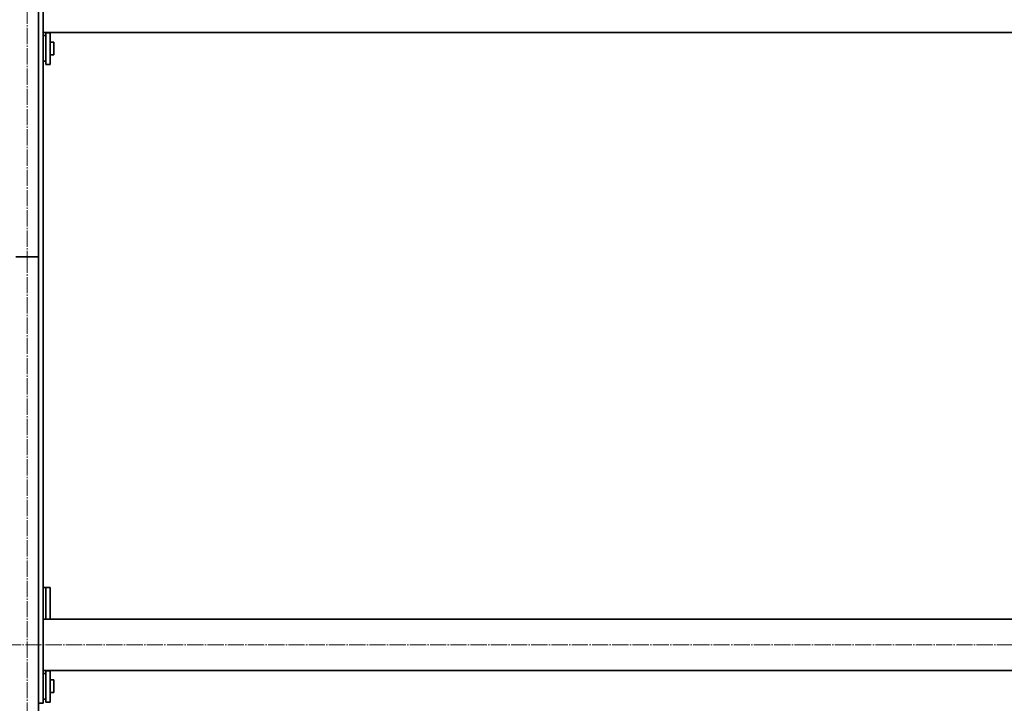
# Model space of a CAD drawing. Units: millimetres. Extents: x -5903 to 7541, y -3087 to 1287.
# Drawn here: x 3055 to 3982, y -57 to 586 of the extents above; entities that cross this region are included whole.
import ezdxf

# ---------------------------------------------------------------- set-up
doc = ezdxf.new("R2010")
doc.units = ezdxf.units.MM
doc.linetypes.add('SLD-Осевая', pattern=[19.05, 15.24, -1.27, 1.27, -1.27])
doc.linetypes.add('SLD-Сплошная', pattern=[0])
doc.layers.add('ТОНКИЕ', color=1, linetype='SLD-Сплошная')

msp = doc.modelspace()

# ---------------------------------------------------------------- linework, layer by layer
at = {"color": 7, "linetype": 'SLD-Сплошная', "lineweight": 35}
for p, q in [((3073.06, 362.84), (3073.06, 882.84)), ((3077.41, -57.16), (3077.41, 792.84)), ((3077.41, 573.84), (4527.41, 573.84)), ((3079.91, 570.84), (3077.41, 570.84)), ((3079.91, 570.84), (3079.91, 569.93)), ((3079.91, 569.93), (3079.91, 546.84)), ((3080.11, 573.84), (3080.11, 573.34)), ((3084.11, 573.34), (3080.11, 573.34)), ((3080.11, 573.34), (3080.11, 544.53)), ((3084.11, 573.84), (3084.11, 573.34)), ((3084.11, 573.34), (3084.11, 544.53)), ((3080.11, 564.84), (3079.91, 564.84)), ((3087.41, 564.84), (3084.11, 564.84)), ((3087.41, 564.84), (3087.41, 552.84)), ((3077.41, 546.84), (3079.91, 546.84)), ((3079.91, 552.84), (3080.11, 552.84)), ((3084.11, 552.84), (3087.41, 552.84)), ((3080.11, 544.53), (3080.11, 543.84)), ((3080.11, 543.84), (3084.11, 543.84)), ((3084.11, 544.53), (3084.11, 543.84)), ((3073.06, 362.84), (3051.76, 362.84)), ((3073.06, -777.16), (3073.06, 362.84)), ((3080.11, 51.84), (3077.41, 51.84)), ((3080.11, 24.84), (3080.11, 51.84)), ((3084.11, 51.84), (3080.11, 51.84)), ((3080.11, 51.84), (3080.11, 24.43)), ((3084.11, 51.84), (3084.11, 24.43)), ((4527.41, 21.84), (3077.41, 21.84)), ((3080.11, 24.43), (3080.11, 21.84)), ((3084.11, 24.43), (3084.11, 21.84)), ((3077.41, -26.16), (4527.41, -26.16)), ((3080.11, -26.16), (3080.11, -26.66)), ((3084.11, -26.66), (3080.11, -26.66)), ((3080.11, -26.66), (3080.11, -55.47)), ((3084.11, -26.16), (3084.11, -26.66)), ((3084.11, -26.66), (3084.11, -55.47)), ((3079.91, -29.16), (3077.41, -29.16)), ((3079.91, -29.16), (3079.91, -30.07)), ((3079.91, -30.07), (3079.91, -53.16)), ((3080.11, -35.16), (3079.91, -35.16)), ((3087.41, -35.16), (3084.11, -35.16)), ((3087.41, -35.16), (3087.41, -47.16)), ((3077.41, -53.16), (3079.91, -53.16)), ((3079.91, -47.16), (3080.11, -47.16)), ((3080.11, -55.47), (3080.11, -56.16)), ((3084.11, -47.16), (3087.41, -47.16)), ((3084.11, -55.47), (3084.11, -56.16)), ((3073.06, -57.16), (3077.41, -57.16)), ((3080.11, -56.16), (3084.11, -56.16))]:
    msp.add_line(p, q, dxfattribs=at)
at = {"layer": 'ТОНКИЕ', "linetype": 'SLD-Осевая', "lineweight": 18}
for p, q in [((3062.41, 882.84), (3062.41, 362.84)), ((3062.41, 362.84), (3062.41, -777.16)), ((6104.91, -2.16), (102.41, -2.16))]:
    msp.add_line(p, q, dxfattribs=at)

doc.saveas('drawing.dxf')
